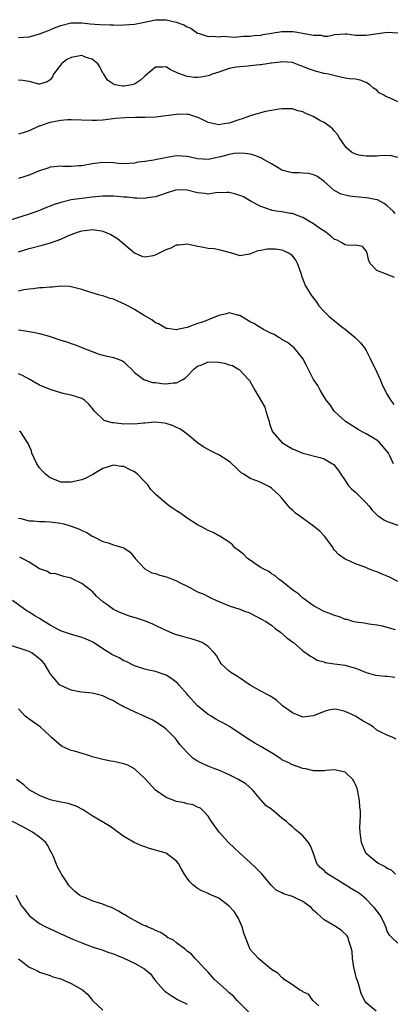
# Model space of a CAD drawing. Units: inches. Extents: x 2556000 to 2559000, y 1536000 to 1539000.
# Drawn here: x 2556141 to 2556212, y 1537558 to 1537745 of the extents above; entities that cross this region are included whole.
import ezdxf

# ---------------------------------------------------------------- set-up
doc = ezdxf.new("R2010")
doc.units = ezdxf.units.IN
doc.header["$MEASUREMENT"] = 0
doc.layers.add('LD25561536_2ft', color=151, linetype='Continuous')

msp = doc.modelspace()

# ---------------------------------------------------------------- linework, layer by layer
at = {"layer": 'LD25561536_2ft'}
for points, elevation in [([(2556141, 1537741.96), (2556143, 1537742.12), (2556143.7, 1537742.3), (2556145, 1537742.66), (2556147, 1537743.44), (2556147.8, 1537743.8), (2556149, 1537744.28), (2556151, 1537744.8), (2556153, 1537744.79), (2556154.59, 1537744.59), (2556156.45, 1537744.45), (2556158.38, 1537744.38), (2556159, 1537744.4), (2556160.35, 1537744.35), (2556161, 1537744.37), (2556163, 1537744.52), (2556164.93, 1537744.93), (2556166.71, 1537745.29), (2556167, 1537745.37), (2556168.65, 1537745.35), (2556169, 1537745.32), (2556170.91, 1537744.91), (2556172.4, 1537744.4), (2556173, 1537743.99), (2556173.73, 1537743.73), (2556174.71, 1537743), (2556175, 1537742.8), (2556175.26, 1537742.74), (2556177, 1537742.19), (2556177.77, 1537742.23), (2556179, 1537742.09), (2556179.78, 1537742.22), (2556182.04, 1537742.04), (2556183.73, 1537742.27), (2556185, 1537742.23), (2556185.66, 1537742.34), (2556187, 1537742.45), (2556187.45, 1537742.55), (2556189, 1537742.81), (2556191, 1537743.1), (2556193, 1537743.12), (2556193.11, 1537743.11), (2556195, 1537742.82), (2556195.27, 1537742.74), (2556197, 1537742.41), (2556198.43, 1537742.43), (2556199, 1537742.26), (2556199.73, 1537742.27), (2556201, 1537742.56), (2556203, 1537742.66), (2556203.34, 1537742.66), (2556205, 1537742.45), (2556206.4, 1537742.4), (2556207, 1537742.41), (2556211, 1537743), (2556213, 1537742.88)], 8526), ([(2556213, 1537729.78), (2556211.53, 1537730.47), (2556210.75, 1537730.75), (2556210.36, 1537731), (2556209.49, 1537731.49), (2556209, 1537731.95), (2556208.38, 1537732.38), (2556207.67, 1537733), (2556207, 1537733.45), (2556205.86, 1537733.86), (2556205, 1537734.04), (2556203.85, 1537734.15), (2556203, 1537734.29), (2556201.39, 1537734.61), (2556199.86, 1537735), (2556199, 1537735.17), (2556197.54, 1537735.54), (2556197, 1537735.69), (2556196.02, 1537736.02), (2556195, 1537736.49), (2556194.61, 1537736.61), (2556193, 1537737.22), (2556191, 1537737.37), (2556190.7, 1537737.3), (2556189, 1537737.12), (2556188.9, 1537737.1), (2556188.18, 1537737), (2556187, 1537736.8), (2556186.79, 1537736.79), (2556185, 1537736.58), (2556184.57, 1537736.57), (2556183, 1537736.43), (2556182.34, 1537736.34), (2556181, 1537736.07), (2556179, 1537735.43), (2556177.73, 1537735), (2556177.25, 1537734.75), (2556177, 1537734.69), (2556175.58, 1537734.42), (2556175, 1537734.37), (2556174.4, 1537734.4), (2556173, 1537734.59), (2556171.22, 1537735.22), (2556171, 1537735.36), (2556169.83, 1537735.83), (2556169, 1537736.39), (2556168.34, 1537736.34), (2556167, 1537736.37), (2556165, 1537734.67), (2556164.14, 1537733.86), (2556163, 1537733.12), (2556162.52, 1537733), (2556161, 1537732.73), (2556160.75, 1537732.75), (2556159.36, 1537733), (2556159, 1537733.09), (2556157.88, 1537733.88), (2556157.17, 1537735), (2556157, 1537735.23), (2556156.4, 1537736.4), (2556156.02, 1537737), (2556155, 1537737.85), (2556153.82, 1537738.18), (2556153, 1537738.54), (2556151, 1537738.21), (2556150.17, 1537737.83), (2556149.18, 1537737), (2556147.62, 1537735), (2556147.46, 1537734.54), (2556147, 1537733.92), (2556146.43, 1537733.57), (2556145, 1537733.13), (2556144.85, 1537733.15), (2556143, 1537733.6), (2556141.8, 1537733.8), (2556141, 1537733.87)], 8528), ([(2556213, 1537719.2), (2556211.58, 1537719.58), (2556209.5, 1537719.5), (2556209, 1537719.41), (2556207, 1537719.41), (2556205.61, 1537719.61), (2556205, 1537719.84), (2556204.22, 1537720.22), (2556203.28, 1537721), (2556203, 1537721.34), (2556201.84, 1537723), (2556201.53, 1537723.53), (2556201, 1537724.16), (2556200.6, 1537724.6), (2556200.15, 1537725), (2556199, 1537725.84), (2556198.21, 1537726.22), (2556196.92, 1537727), (2556195.54, 1537727.54), (2556195, 1537727.83), (2556194.05, 1537728.05), (2556193, 1537728.41), (2556192.44, 1537728.44), (2556191, 1537728.43), (2556190.39, 1537728.39), (2556189, 1537728.09), (2556187.9, 1537727.9), (2556185.16, 1537727.16), (2556183.48, 1537726.53), (2556183, 1537726.42), (2556181, 1537725.72), (2556180.34, 1537725.66), (2556179, 1537725.37), (2556178.48, 1537725.52), (2556177, 1537725.81), (2556175.36, 1537726.64), (2556174.87, 1537726.87), (2556173.33, 1537727.33), (2556173, 1537727.38), (2556171.4, 1537727.4), (2556171, 1537727.38), (2556167, 1537726.87), (2556165, 1537726.77), (2556163.23, 1537726.77), (2556161.25, 1537726.75), (2556159.4, 1537726.6), (2556157, 1537726.3), (2556155.77, 1537726.23), (2556155, 1537726.19), (2556151, 1537726.36), (2556150.33, 1537726.33), (2556149, 1537726.22), (2556147, 1537725.82), (2556146.35, 1537725.65), (2556145, 1537725.16), (2556144.87, 1537725.13), (2556143, 1537724.24), (2556141.87, 1537723.87), (2556141, 1537723.61)], 8530), ([(2556212.53, 1537708.53), (2556212.1, 1537709), (2556211, 1537710.01), (2556210.42, 1537710.42), (2556209.12, 1537711.12), (2556209, 1537711.17), (2556207.46, 1537711.46), (2556207, 1537711.52), (2556205, 1537711.68), (2556203.82, 1537711.82), (2556202.22, 1537712.22), (2556200.94, 1537712.94), (2556199, 1537714.61), (2556198.51, 1537715), (2556197.62, 1537715.62), (2556197, 1537715.89), (2556196.13, 1537716.13), (2556195, 1537716.2), (2556194.27, 1537716.27), (2556193, 1537716.29), (2556192.42, 1537716.42), (2556191, 1537716.79), (2556190.59, 1537717), (2556189, 1537718), (2556187.21, 1537719), (2556187, 1537719.14), (2556185.64, 1537719.64), (2556185, 1537719.83), (2556183.96, 1537719.96), (2556183, 1537720.01), (2556181.93, 1537719.93), (2556181, 1537719.76), (2556179.33, 1537719.34), (2556179, 1537719.23), (2556177, 1537718.8), (2556175, 1537718.91), (2556173.3, 1537719.3), (2556173, 1537719.4), (2556171, 1537719.51), (2556169.18, 1537719.18), (2556168.34, 1537719), (2556167.19, 1537718.81), (2556166.7, 1537718.7), (2556165, 1537718.44), (2556163.72, 1537718.28), (2556163, 1537718.11), (2556161, 1537718.01), (2556159.93, 1537718.07), (2556159, 1537718.16), (2556157, 1537718.21), (2556155, 1537717.95), (2556153, 1537717.59), (2556152.43, 1537717.57), (2556151, 1537717.46), (2556149.48, 1537717.48), (2556149, 1537717.52), (2556147, 1537717.36), (2556146.75, 1537717.25), (2556145, 1537716.68), (2556144.46, 1537716.46), (2556143, 1537715.82), (2556141, 1537715.22)], 8532), ([(2556212.4, 1537696.4), (2556211, 1537696.98), (2556209, 1537697.71), (2556207.8, 1537699), (2556207.53, 1537699.53), (2556207.21, 1537701), (2556207, 1537701.48), (2556206.27, 1537702.27), (2556205, 1537702.55), (2556203.55, 1537702.45), (2556203, 1537702.62), (2556202.4, 1537703), (2556201.46, 1537703.46), (2556201, 1537703.61), (2556200.26, 1537704.26), (2556199.33, 1537705), (2556198.35, 1537705.65), (2556197, 1537706.58), (2556196.22, 1537707), (2556195, 1537707.76), (2556194.07, 1537708.07), (2556193, 1537708.52), (2556192.57, 1537708.57), (2556191, 1537708.86), (2556189.91, 1537709), (2556189.13, 1537709.13), (2556189, 1537709.17), (2556187, 1537709.89), (2556185.19, 1537710.81), (2556184.84, 1537711), (2556183.68, 1537711.68), (2556183, 1537711.94), (2556182.22, 1537712.22), (2556181, 1537712.54), (2556180.54, 1537712.54), (2556178.45, 1537712.45), (2556177, 1537712.22), (2556176.35, 1537712.35), (2556175, 1537712.45), (2556173, 1537712.96), (2556171, 1537713.03), (2556169, 1537712.43), (2556168.12, 1537712.12), (2556167, 1537711.7), (2556165.49, 1537711.49), (2556165, 1537711.38), (2556163.46, 1537711.46), (2556163, 1537711.44), (2556161.63, 1537711.63), (2556161, 1537711.66), (2556159.8, 1537711.8), (2556159, 1537711.83), (2556157.84, 1537711.84), (2556157, 1537711.82), (2556155, 1537711.64), (2556153, 1537711.4), (2556151, 1537711.11), (2556149, 1537710.65), (2556147.74, 1537710.26), (2556147, 1537709.96), (2556146.3, 1537709.7), (2556145, 1537709.14), (2556143, 1537708.41), (2556139.21, 1537707.21)], 8534), ([(2556141, 1537701.28), (2556143, 1537701.92), (2556145.5, 1537702.5), (2556147.05, 1537702.95), (2556149, 1537703.67), (2556150.25, 1537704.25), (2556151, 1537704.57), (2556152.22, 1537705), (2556152.82, 1537705.18), (2556153, 1537705.24), (2556154.58, 1537705.42), (2556155, 1537705.48), (2556156.77, 1537705.23), (2556157, 1537705.21), (2556158.53, 1537704.53), (2556159.79, 1537703.79), (2556161, 1537702.75), (2556163, 1537701.08), (2556164.43, 1537700.43), (2556165, 1537700.29), (2556166.58, 1537700.58), (2556167, 1537700.71), (2556167.64, 1537701), (2556169, 1537701.71), (2556169.97, 1537702.03), (2556171, 1537702.6), (2556171.43, 1537702.57), (2556173, 1537702.75), (2556174.45, 1537702.45), (2556175, 1537702.31), (2556175.78, 1537702.22), (2556177, 1537701.98), (2556178.13, 1537701.87), (2556179, 1537701.7), (2556181.64, 1537701), (2556182.66, 1537700.66), (2556183, 1537700.59), (2556184.87, 1537700.87), (2556185, 1537700.9), (2556185.22, 1537701), (2556186.51, 1537701.49), (2556187, 1537701.56), (2556188.2, 1537701.8), (2556189, 1537701.86), (2556189.8, 1537701.8), (2556191, 1537701.62), (2556192.38, 1537701), (2556192.75, 1537700.75), (2556193, 1537700.46), (2556193.64, 1537699.64), (2556193.97, 1537699), (2556194.65, 1537697), (2556194.72, 1537696.72), (2556195.26, 1537695.26), (2556195.37, 1537695), (2556196.54, 1537693), (2556196.75, 1537692.75), (2556197.62, 1537691.62), (2556198.04, 1537691), (2556199, 1537689.94), (2556199.95, 1537689), (2556201, 1537688.12), (2556201.64, 1537687.64), (2556202.39, 1537687), (2556203, 1537686.56), (2556204.93, 1537685), (2556205.94, 1537683.94), (2556206.69, 1537683), (2556207, 1537682.53), (2556207.77, 1537681), (2556209, 1537678.4), (2556209.64, 1537677), (2556210.02, 1537676.02), (2556210.57, 1537675), (2556211, 1537674.12), (2556211.66, 1537673), (2556212.22, 1537672.22)], 8536), ([(2556212.2, 1537661), (2556211.48, 1537662.52), (2556211.22, 1537663), (2556211, 1537663.29), (2556209.52, 1537665), (2556209, 1537665.46), (2556207, 1537666.67), (2556206.35, 1537667), (2556205.5, 1537667.5), (2556204.28, 1537668.28), (2556203.09, 1537669), (2556200.92, 1537671), (2556200.17, 1537672.17), (2556199.48, 1537673), (2556199, 1537673.7), (2556198.28, 1537675), (2556197.84, 1537675.84), (2556197, 1537677), (2556195.99, 1537679), (2556195.67, 1537679.67), (2556194.99, 1537680.99), (2556193.3, 1537683), (2556193, 1537683.29), (2556192.04, 1537684.04), (2556191, 1537684.63), (2556190.8, 1537684.8), (2556190.41, 1537685), (2556189.55, 1537685.55), (2556189, 1537685.72), (2556187.52, 1537686.48), (2556186.65, 1537687), (2556185.64, 1537687.64), (2556185, 1537687.96), (2556184.34, 1537688.34), (2556183, 1537689.14), (2556182.83, 1537689.17), (2556181, 1537689.67), (2556180.5, 1537689.5), (2556179, 1537689.16), (2556177, 1537688.33), (2556175.91, 1537687.91), (2556175, 1537687.61), (2556173, 1537686.87), (2556171.41, 1537686.59), (2556171, 1537686.43), (2556169.3, 1537686.7), (2556169, 1537686.71), (2556168.49, 1537687), (2556167.58, 1537687.58), (2556167, 1537687.79), (2556166.33, 1537688.33), (2556164.85, 1537689.15), (2556163, 1537690.3), (2556161.72, 1537691), (2556161.27, 1537691.27), (2556159, 1537692.26), (2556158.4, 1537692.4), (2556157, 1537692.87), (2556156.44, 1537693), (2556154.33, 1537693.67), (2556153, 1537694.07), (2556151, 1537694.6), (2556150.65, 1537694.65), (2556149, 1537694.74), (2556147.44, 1537694.56), (2556147, 1537694.56), (2556145.6, 1537694.4), (2556145, 1537694.39), (2556143.76, 1537694.24), (2556143, 1537694.19), (2556142.01, 1537694.01), (2556141, 1537693.79)], 8538), ([(2556141, 1537686.45), (2556142.26, 1537686.26), (2556143, 1537686.14), (2556144.11, 1537685.9), (2556145, 1537685.75), (2556146.79, 1537685.21), (2556147, 1537685.16), (2556149, 1537684.5), (2556150.16, 1537684.16), (2556151, 1537683.84), (2556151.65, 1537683.65), (2556153, 1537683.08), (2556156.14, 1537681.86), (2556157, 1537681.62), (2556158.78, 1537681.22), (2556159, 1537681.18), (2556159.56, 1537681), (2556160.62, 1537680.62), (2556161, 1537680.36), (2556161.68, 1537679.68), (2556162.41, 1537679), (2556163, 1537678.35), (2556164.77, 1537677), (2556164.91, 1537676.91), (2556165, 1537676.91), (2556166.43, 1537676.43), (2556167, 1537676.42), (2556168.23, 1537676.23), (2556169, 1537676.18), (2556170.34, 1537676.34), (2556171, 1537676.36), (2556172.19, 1537677), (2556172.67, 1537677.33), (2556173, 1537677.61), (2556174.36, 1537679), (2556175, 1537679.51), (2556175.8, 1537679.8), (2556177, 1537680.33), (2556179, 1537680.31), (2556180.13, 1537680.13), (2556181, 1537679.78), (2556181.63, 1537679.63), (2556182.63, 1537679), (2556182.87, 1537678.87), (2556184.66, 1537677), (2556184.82, 1537676.82), (2556185.55, 1537675.55), (2556185.84, 1537675), (2556187.73, 1537671.73), (2556187.97, 1537671), (2556188.38, 1537669.62), (2556188.59, 1537669), (2556188.66, 1537668.66), (2556189.17, 1537667.17), (2556189.25, 1537667), (2556191, 1537665.03), (2556192.25, 1537664.25), (2556193, 1537663.82), (2556195, 1537663.03), (2556198.17, 1537662.17), (2556199, 1537661.9), (2556200.61, 1537661), (2556200.84, 1537660.84), (2556201, 1537660.67), (2556201.73, 1537659.73), (2556202.2, 1537659), (2556203, 1537657.81), (2556203.51, 1537657), (2556204.22, 1537656.22), (2556205, 1537655.58), (2556205.55, 1537655), (2556206.29, 1537654.29), (2556207, 1537653.55), (2556207.5, 1537653), (2556208.16, 1537652.16), (2556209, 1537651.3), (2556209.16, 1537651.16), (2556209.43, 1537651), (2556210.35, 1537650.35), (2556211, 1537650.04), (2556213, 1537649.32)], 8540), ([(2556213, 1537638.63), (2556211.43, 1537639.43), (2556211, 1537639.61), (2556210.04, 1537640.04), (2556209, 1537640.47), (2556208.58, 1537640.58), (2556207.43, 1537641), (2556206.62, 1537641.38), (2556205, 1537642), (2556203.19, 1537642.81), (2556203, 1537642.88), (2556202.8, 1537643), (2556201.76, 1537643.76), (2556201, 1537644.59), (2556200.81, 1537644.81), (2556200.71, 1537645), (2556199.17, 1537647.17), (2556199, 1537647.31), (2556198.19, 1537648.19), (2556197, 1537649.15), (2556194.38, 1537651), (2556193.59, 1537651.59), (2556193, 1537652.17), (2556192.54, 1537652.54), (2556191, 1537654.43), (2556190.5, 1537655), (2556189, 1537656.38), (2556188.62, 1537656.62), (2556187, 1537657.41), (2556186.25, 1537657.75), (2556185, 1537658.21), (2556183.76, 1537659), (2556183.28, 1537659.28), (2556182.25, 1537660.25), (2556181.52, 1537661), (2556181.23, 1537661.23), (2556181, 1537661.44), (2556179, 1537662.71), (2556178.31, 1537663), (2556177.43, 1537663.43), (2556177, 1537663.67), (2556176.16, 1537664.16), (2556174.97, 1537664.97), (2556173, 1537666.59), (2556172.52, 1537667), (2556171.62, 1537667.62), (2556171, 1537667.87), (2556170.23, 1537668.23), (2556169, 1537668.63), (2556168.69, 1537668.69), (2556166.87, 1537668.87), (2556165, 1537668.71), (2556164.73, 1537668.73), (2556163, 1537668.54), (2556162.56, 1537668.56), (2556161, 1537668.54), (2556160.56, 1537668.56), (2556159, 1537668.77), (2556158.77, 1537668.77), (2556157.24, 1537669.24), (2556155.39, 1537671), (2556155.21, 1537671.21), (2556155, 1537671.56), (2556154.31, 1537672.31), (2556153.59, 1537673), (2556153, 1537673.38), (2556151, 1537674), (2556149.73, 1537674.27), (2556149, 1537674.46), (2556147, 1537675.07), (2556145, 1537675.95), (2556143, 1537677.05), (2556141.76, 1537677.76), (2556141, 1537678.08)], 8542), ([(2556212.59, 1537629.41), (2556210.12, 1537630.12), (2556209, 1537630.35), (2556207.5, 1537630.5), (2556206.68, 1537630.68), (2556205, 1537630.86), (2556204.45, 1537631), (2556203.37, 1537631.37), (2556203, 1537631.42), (2556201.91, 1537631.91), (2556201, 1537632.15), (2556200.43, 1537632.43), (2556199, 1537632.93), (2556197, 1537634.02), (2556195.59, 1537635), (2556195.27, 1537635.27), (2556195, 1537635.47), (2556194.19, 1537636.19), (2556193.07, 1537637), (2556190.8, 1537638.8), (2556190.45, 1537639), (2556189.69, 1537639.69), (2556189, 1537640.06), (2556188.49, 1537640.49), (2556187.45, 1537641), (2556187, 1537641.29), (2556186.13, 1537641.87), (2556185, 1537642.68), (2556184.48, 1537643), (2556183.74, 1537643.74), (2556182.64, 1537644.64), (2556182.06, 1537645), (2556181.59, 1537645.59), (2556181, 1537646.06), (2556179.22, 1537647.22), (2556179, 1537647.29), (2556177.95, 1537647.95), (2556177, 1537648.28), (2556176.56, 1537648.56), (2556175.75, 1537649), (2556175, 1537649.37), (2556173, 1537650.63), (2556172.49, 1537651), (2556171.64, 1537651.64), (2556171, 1537652.04), (2556170.42, 1537652.42), (2556169.58, 1537653), (2556169, 1537653.43), (2556167.1, 1537655.1), (2556167, 1537655.22), (2556166.12, 1537656.12), (2556165.52, 1537657), (2556165, 1537657.58), (2556163.55, 1537659), (2556163.24, 1537659.25), (2556163, 1537659.47), (2556161.94, 1537659.94), (2556161, 1537660.45), (2556160.48, 1537660.48), (2556159, 1537660.7), (2556157, 1537660.11), (2556155.07, 1537658.93), (2556155, 1537658.9), (2556153.78, 1537658.22), (2556153, 1537657.94), (2556151, 1537657.46), (2556150.5, 1537657.5), (2556149, 1537657.52), (2556148.12, 1537657.88), (2556147, 1537658.29), (2556146.1, 1537659), (2556145.57, 1537659.56), (2556145, 1537660.21), (2556144.49, 1537661), (2556143.97, 1537662.03), (2556143.54, 1537663), (2556143.43, 1537663.43), (2556143, 1537664.41), (2556142.84, 1537664.83), (2556142.69, 1537665), (2556141.41, 1537667), (2556141.19, 1537667.19)], 8544), ([(2556141, 1537650.65), (2556141.43, 1537650.57), (2556143, 1537650.17), (2556143.86, 1537650.14), (2556145, 1537650.02), (2556145.99, 1537650.01), (2556147, 1537649.94), (2556149, 1537649.68), (2556149.58, 1537649.58), (2556151, 1537649.15), (2556152.56, 1537648.56), (2556153, 1537648.3), (2556153.93, 1537647.93), (2556155, 1537647.22), (2556155.16, 1537647.16), (2556157, 1537646.24), (2556157.99, 1537645.99), (2556159, 1537645.57), (2556161, 1537645), (2556162.16, 1537644.16), (2556163, 1537643.17), (2556163.12, 1537643), (2556165, 1537641), (2556166.29, 1537640.29), (2556167, 1537640.14), (2556167.82, 1537639.82), (2556169, 1537639.53), (2556169.4, 1537639.4), (2556171, 1537638.76), (2556171.57, 1537638.43), (2556173, 1537637.71), (2556173.5, 1537637.5), (2556175, 1537636.66), (2556176.18, 1537636.18), (2556177, 1537635.76), (2556177.53, 1537635.53), (2556178.56, 1537635), (2556179.32, 1537634.68), (2556181, 1537634.02), (2556183, 1537633.36), (2556183.92, 1537633), (2556184.72, 1537632.72), (2556185, 1537632.59), (2556187, 1537631.55), (2556187.96, 1537631), (2556189, 1537630.29), (2556189.71, 1537629.71), (2556190.71, 1537629), (2556191.92, 1537627.92), (2556193.06, 1537627.06), (2556193.17, 1537627), (2556195, 1537625.44), (2556196.43, 1537624.43), (2556197, 1537624.11), (2556197.68, 1537623.68), (2556199, 1537623.33), (2556199.24, 1537623.24), (2556201, 1537622.98), (2556203, 1537622.72), (2556203.41, 1537622.59), (2556205, 1537622.16), (2556205.8, 1537621.8), (2556207, 1537621.3), (2556208.8, 1537620.8), (2556210.62, 1537620.62), (2556211, 1537620.6), (2556212.45, 1537620.45)], 8546), ([(2556212.67, 1537608.67), (2556212.06, 1537609), (2556211, 1537609.4), (2556209.92, 1537609.92), (2556209, 1537610.39), (2556208.32, 1537611), (2556207.53, 1537611.53), (2556206.23, 1537612.23), (2556204.98, 1537613.02), (2556203, 1537613.92), (2556201.74, 1537614.26), (2556201, 1537614.36), (2556199.84, 1537614.16), (2556199, 1537613.89), (2556197, 1537613.06), (2556195, 1537612.84), (2556194.52, 1537613), (2556193, 1537613.63), (2556191.13, 1537615), (2556190.01, 1537616.01), (2556188.83, 1537616.83), (2556188.47, 1537617), (2556187, 1537617.76), (2556185, 1537618.9), (2556183.76, 1537619.76), (2556182.56, 1537620.56), (2556181.32, 1537621.32), (2556181, 1537621.57), (2556179.47, 1537623), (2556179.27, 1537623.27), (2556179, 1537623.71), (2556178.55, 1537624.55), (2556178.17, 1537625), (2556177, 1537626.26), (2556175.86, 1537627), (2556175, 1537627.36), (2556173.75, 1537627.75), (2556173, 1537627.9), (2556172.19, 1537628.19), (2556171, 1537628.47), (2556170.63, 1537628.63), (2556169.69, 1537629), (2556169, 1537629.31), (2556168.43, 1537629.57), (2556167, 1537630.28), (2556166.5, 1537630.5), (2556165.07, 1537631.07), (2556163.58, 1537631.58), (2556162.04, 1537632.04), (2556160.57, 1537632.57), (2556159, 1537633.3), (2556157.77, 1537634.23), (2556157, 1537634.77), (2556155.82, 1537635.82), (2556155, 1537636.76), (2556154.85, 1537636.85), (2556154.68, 1537637), (2556153, 1537638.26), (2556151.15, 1537639.15), (2556151, 1537639.27), (2556149.58, 1537639.58), (2556149, 1537639.73), (2556148.06, 1537640.06), (2556147, 1537640.15), (2556146.49, 1537640.49), (2556145, 1537641.03), (2556143, 1537642.29), (2556141.21, 1537643.21)], 8548), ([(2556212.58, 1537583), (2556211.79, 1537583.79), (2556211, 1537584.11), (2556210.48, 1537584.48), (2556209.34, 1537585), (2556209, 1537585.21), (2556207, 1537586.92), (2556206.94, 1537587), (2556206.36, 1537588.36), (2556206.13, 1537589), (2556205.96, 1537589.96), (2556205.83, 1537591), (2556205.81, 1537591.81), (2556205.83, 1537593), (2556205.9, 1537594.1), (2556205.89, 1537595), (2556205.79, 1537595.79), (2556205.73, 1537597), (2556205.36, 1537599), (2556205.27, 1537599.27), (2556205, 1537600.04), (2556204.68, 1537600.68), (2556204.48, 1537601), (2556203, 1537602.38), (2556201, 1537602.85), (2556199.31, 1537602.69), (2556199, 1537602.63), (2556197.36, 1537602.64), (2556197, 1537602.61), (2556195.54, 1537603), (2556195, 1537603.1), (2556193, 1537603.76), (2556192.21, 1537604.21), (2556191, 1537604.76), (2556190.87, 1537604.87), (2556189.67, 1537605.67), (2556189, 1537606.04), (2556187, 1537607.26), (2556185.87, 1537607.87), (2556184.65, 1537608.65), (2556184.16, 1537609), (2556181.06, 1537611.06), (2556179.78, 1537611.78), (2556179, 1537612.17), (2556178.46, 1537612.46), (2556177.56, 1537613), (2556177, 1537613.36), (2556174.95, 1537615), (2556173.16, 1537617), (2556173, 1537617.22), (2556171.46, 1537619), (2556171.22, 1537619.22), (2556170.1, 1537620.1), (2556169, 1537620.79), (2556168.86, 1537620.86), (2556167, 1537621.51), (2556165.76, 1537621.76), (2556165, 1537621.94), (2556163, 1537622.58), (2556161.4, 1537623.4), (2556161, 1537623.55), (2556160.08, 1537624.08), (2556158.73, 1537624.73), (2556158.33, 1537625), (2556157, 1537625.81), (2556155.23, 1537627), (2556155, 1537627.14), (2556153.72, 1537627.72), (2556153, 1537627.98), (2556150.65, 1537628.65), (2556149.18, 1537629.18), (2556149, 1537629.26), (2556148.42, 1537629.58), (2556147, 1537630.31), (2556145.88, 1537631), (2556145, 1537631.57), (2556144.09, 1537632.09), (2556143, 1537632.79), (2556142.61, 1537633), (2556139.82, 1537635)], 8550), ([(2556213, 1537569.91), (2556211.85, 1537571), (2556211.43, 1537571.43), (2556211, 1537572.17), (2556210.78, 1537572.78), (2556210.73, 1537573), (2556210.46, 1537573.54), (2556209.77, 1537575), (2556209.48, 1537575.48), (2556209, 1537576.04), (2556208.58, 1537576.58), (2556208.21, 1537577), (2556207, 1537578.23), (2556206.1, 1537579), (2556205.49, 1537579.49), (2556205, 1537579.79), (2556204.23, 1537580.23), (2556202.98, 1537580.98), (2556201, 1537582.23), (2556199.69, 1537583), (2556199.34, 1537583.34), (2556199, 1537583.71), (2556198.29, 1537584.29), (2556197.65, 1537585), (2556197, 1537586.9), (2556196.41, 1537588.41), (2556196.03, 1537589), (2556195, 1537590.3), (2556194.16, 1537591), (2556193.49, 1537591.49), (2556193, 1537591.97), (2556192.44, 1537592.44), (2556191.84, 1537593), (2556191, 1537593.64), (2556189.49, 1537595), (2556189.19, 1537595.19), (2556189, 1537595.37), (2556188, 1537596), (2556187.14, 1537597), (2556187, 1537597.13), (2556185.42, 1537599), (2556184.14, 1537600.14), (2556182.77, 1537601), (2556181, 1537601.88), (2556179, 1537602.75), (2556178.25, 1537603), (2556177, 1537603.5), (2556175.97, 1537603.97), (2556175, 1537604.45), (2556174.64, 1537604.64), (2556174.18, 1537605), (2556173.57, 1537605.57), (2556173, 1537606.14), (2556172.21, 1537607), (2556171.65, 1537607.65), (2556171, 1537608.5), (2556170.77, 1537608.77), (2556170.59, 1537609), (2556169.8, 1537609.8), (2556169, 1537610.56), (2556168.45, 1537611), (2556167, 1537611.96), (2556166.34, 1537612.34), (2556165, 1537612.99), (2556163, 1537613.86), (2556161, 1537614.79), (2556160.64, 1537615), (2556159.57, 1537615.57), (2556159, 1537615.91), (2556158.25, 1537616.25), (2556157, 1537616.92), (2556155, 1537617.39), (2556153, 1537617.6), (2556152.28, 1537617.72), (2556151, 1537617.98), (2556149, 1537618.83), (2556148.79, 1537619), (2556147.98, 1537619.98), (2556147.09, 1537621), (2556147, 1537621.13), (2556145.9, 1537623), (2556145.49, 1537623.49), (2556144.39, 1537624.39), (2556143.58, 1537625), (2556143, 1537625.33), (2556142.47, 1537625.53), (2556139.52, 1537626.48)], 8552), ([(2556208.9, 1537557), (2556207, 1537558.53), (2556206.78, 1537558.78), (2556206.11, 1537560.11), (2556205.39, 1537562.61), (2556205.18, 1537563.18), (2556204.66, 1537565.34), (2556204.39, 1537567), (2556204.34, 1537568.34), (2556204.17, 1537569), (2556203.69, 1537570.31), (2556203.57, 1537571), (2556203.34, 1537571.34), (2556202.33, 1537572.33), (2556201.32, 1537573), (2556199, 1537574.35), (2556197.61, 1537575.61), (2556197, 1537576.08), (2556196.59, 1537576.59), (2556196.13, 1537577), (2556195, 1537577.81), (2556193.49, 1537578.51), (2556193, 1537578.77), (2556191.29, 1537579.29), (2556191, 1537579.46), (2556189.94, 1537579.94), (2556188.94, 1537580.94), (2556187.1, 1537583.1), (2556186.12, 1537584.12), (2556185, 1537585.19), (2556183, 1537587.01), (2556180.86, 1537589), (2556179.08, 1537591), (2556177.65, 1537593), (2556177, 1537594.03), (2556176.1, 1537595), (2556175.53, 1537595.53), (2556175, 1537595.76), (2556174.18, 1537596.18), (2556173, 1537596.39), (2556172.53, 1537596.53), (2556171, 1537596.84), (2556169, 1537597.6), (2556166.99, 1537598.99), (2556165, 1537601.16), (2556163, 1537602.99), (2556161.72, 1537603.72), (2556161, 1537604), (2556160.19, 1537604.19), (2556159, 1537604.43), (2556158.51, 1537604.5), (2556157, 1537604.78), (2556155, 1537605.32), (2556154.52, 1537605.48), (2556151.63, 1537606.37), (2556151, 1537606.53), (2556149.87, 1537607), (2556149.29, 1537607.29), (2556149, 1537607.46), (2556148.18, 1537608.18), (2556147.25, 1537609), (2556147, 1537609.25), (2556145.07, 1537611), (2556143, 1537612.43), (2556142.71, 1537612.71), (2556142.26, 1537613), (2556141.68, 1537613.68), (2556141, 1537614.42)], 8554), ([(2556197.98, 1537557.98), (2556196.9, 1537559), (2556196.13, 1537560.13), (2556195, 1537560.66), (2556194.81, 1537560.81), (2556194.36, 1537561), (2556193, 1537561.99), (2556191.41, 1537563), (2556191.22, 1537563.22), (2556191, 1537563.35), (2556190.2, 1537564.2), (2556189, 1537564.91), (2556187, 1537566.59), (2556186.58, 1537567), (2556185.81, 1537567.81), (2556185, 1537568.72), (2556184.89, 1537568.89), (2556184.84, 1537569), (2556184.78, 1537569.22), (2556183.77, 1537571.77), (2556183.45, 1537573), (2556182.69, 1537574.69), (2556182.51, 1537575), (2556181.92, 1537575.92), (2556181, 1537576.91), (2556179, 1537578.44), (2556177.65, 1537579), (2556177.21, 1537579.21), (2556177, 1537579.34), (2556175.82, 1537579.82), (2556175, 1537580.3), (2556174.59, 1537580.59), (2556174.09, 1537581), (2556173.54, 1537581.54), (2556173, 1537582.22), (2556172.48, 1537583), (2556171.93, 1537583.93), (2556171.38, 1537585), (2556171, 1537585.48), (2556169, 1537586.99), (2556167.43, 1537587.43), (2556167, 1537587.56), (2556165.86, 1537587.86), (2556165, 1537588.19), (2556164.39, 1537588.39), (2556162.97, 1537589), (2556161, 1537590.17), (2556159.82, 1537591), (2556159, 1537591.6), (2556158.17, 1537592.17), (2556156.81, 1537593), (2556155, 1537594.06), (2556153.25, 1537595.25), (2556151.93, 1537595.93), (2556150.43, 1537596.43), (2556149, 1537596.69), (2556148.77, 1537596.77), (2556147.49, 1537597), (2556147, 1537597.12), (2556145, 1537597.96), (2556143.02, 1537599), (2556141.97, 1537599.97), (2556140.63, 1537601)], 8556), ([(2556185, 1537556.5), (2556183, 1537558.47), (2556182.76, 1537558.76), (2556182.52, 1537559), (2556181.79, 1537559.79), (2556181, 1537560.44), (2556180.73, 1537560.73), (2556180.4, 1537561), (2556178.23, 1537563), (2556177, 1537564.38), (2556176.39, 1537565), (2556175, 1537566.55), (2556174.5, 1537567), (2556173.83, 1537567.83), (2556173, 1537568.4), (2556172.72, 1537568.72), (2556171, 1537569.97), (2556170.44, 1537570.44), (2556169.29, 1537571), (2556169.13, 1537571.13), (2556169, 1537571.2), (2556167.93, 1537571.93), (2556167, 1537572.33), (2556166.55, 1537572.55), (2556165.39, 1537573), (2556165.16, 1537573.16), (2556165, 1537573.2), (2556164.67, 1537573.34), (2556163, 1537574.19), (2556161.57, 1537575), (2556161.25, 1537575.25), (2556161, 1537575.34), (2556160, 1537576), (2556158.64, 1537576.64), (2556157.7, 1537577), (2556157, 1537577.29), (2556156.58, 1537577.42), (2556155, 1537577.95), (2556153.38, 1537578.62), (2556153, 1537578.76), (2556152.58, 1537579), (2556151.69, 1537579.69), (2556150.7, 1537580.7), (2556150.51, 1537581), (2556149.88, 1537581.88), (2556149.15, 1537583), (2556149, 1537583.25), (2556148.39, 1537584.39), (2556148.11, 1537585), (2556147.54, 1537586.46), (2556147.32, 1537587), (2556147.21, 1537587.21), (2556146.49, 1537588.49), (2556146.15, 1537589), (2556145, 1537590.03), (2556143.65, 1537591), (2556141.92, 1537591.92), (2556139.86, 1537593)], 8558), ([(2556140.46, 1537579), (2556141.53, 1537577), (2556142.2, 1537576.2), (2556143.06, 1537575.06), (2556143.12, 1537575), (2556145, 1537573.63), (2556146.19, 1537573), (2556147, 1537572.59), (2556149, 1537571.66), (2556149.47, 1537571.47), (2556151.41, 1537570.59), (2556153, 1537569.94), (2556155, 1537569.19), (2556155.54, 1537569), (2556156.66, 1537568.66), (2556157, 1537568.56), (2556158.14, 1537568.14), (2556159, 1537567.87), (2556159.6, 1537567.6), (2556161, 1537567.03), (2556163, 1537566.07), (2556164.93, 1537565), (2556166.05, 1537564.05), (2556166.79, 1537563), (2556167, 1537562.74), (2556168.54, 1537561), (2556168.78, 1537560.78), (2556169, 1537560.61), (2556169.96, 1537559.97), (2556171.19, 1537559.19), (2556173, 1537558.27)], 8560), ([(2556141, 1537566.94), (2556142.09, 1537566.09), (2556143, 1537565.36), (2556143.76, 1537565), (2556144.61, 1537564.61), (2556145, 1537564.39), (2556147, 1537563.72), (2556147.52, 1537563.52), (2556149, 1537563.09), (2556151, 1537562.25), (2556153, 1537561.1), (2556153.13, 1537561), (2556154.14, 1537560.14), (2556155.04, 1537559), (2556157, 1537557.17)], 8562)]:
    msp.add_lwpolyline(points, dxfattribs=dict(at, elevation=elevation))

doc.saveas('drawing.dxf')
